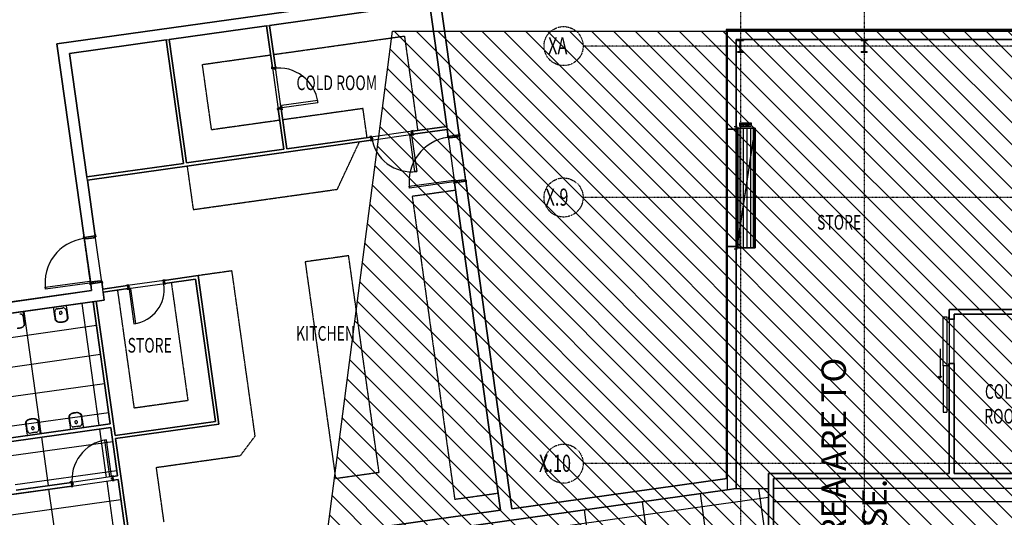
# Model space of a CAD drawing. Extents: x -83459 to 108500, y -10750 to 50150.
# Drawn here: x -53189 to -33022, y 22097 to 32286 of the extents above; entities that cross this region are included whole.
import ezdxf

# ---------------------------------------------------------------- set-up
doc = ezdxf.new("R2010")
doc.units = 0
doc.linetypes.add('X-2931-C$0$EDG-1DOT-2', pattern=[5, 2, -1.4, 0.2, -1.4])
doc.linetypes.add('X-2931-C$0$EDG-DASH-3', pattern=[4.5, 3, -1.5])
for name, color, linetype in [('NOT-50TXT', 6, 'CONTINUOUS'), ('NOT-HATCH', 72, 'CONTINUOUS'), ('NOT-HBORD', 255, 'CONTINUOUS'), ('X-2931-C$0$A-DETL-GENF-2', 31, 'X-2931-C$0$EDG-DASH-3'), ('X-2931-C$0$A-DETL-GENF-3', 31, 'X-2931-C$0$EDG-DASH-3'), ('X-2931-C$0$A-DOOR-1', 11, 'CONTINUOUS'), ('X-2931-C$0$A-DOOR-2', 11, 'CONTINUOUS'), ('X-2931-C$0$A-DOOR-4', 11, 'CONTINUOUS'), ('X-2931-C$0$A-DOOR-FRAM-1', 11, 'CONTINUOUS'), ('X-2931-C$0$A-DOOR-FRAM-2', 11, 'CONTINUOUS'), ('X-2931-C$0$A-FLOR-1', 31, 'X-2931-C$0$EDG-DASH-3'), ('X-2931-C$0$A-GENM-1', 31, 'X-2931-C$0$EDG-DASH-3'), ('X-2931-C$0$A-GENM-2', 31, 'X-2931-C$0$EDG-DASH-3'), ('X-2931-C$0$A-WALL-1', 8, 'CONTINUOUS'), ('X-2931-C$0$A-WALL-2', 8, 'CONTINUOUS'), ('X-2931-C$0$G-ANNO-TEXT-1', 31, 'CONTINUOUS'), ('X-2931-C$0$I-WALL-1', 8, 'CONTINUOUS'), ('X-2931-C$0$P-SANR-FIXT-1', 31, 'X-2931-C$0$EDG-DASH-3'), ('X-2931-C$0$Q-CASE-1', 31, 'X-2931-C$0$EDG-DASH-3'), ('X-2931-C$0$RCP-LINES', 11, 'CONTINUOUS'), ('X-2931-C$0$S-COLS-2', 8, 'CONTINUOUS'), ('X-2931-C$0$S-GRID-1', 133, 'X-2931-C$0$EDG-1DOT-2'), ('X-2931-C$0$S-GRID-IDEN', 133, 'X-2931-C$0$EDG-1DOT-2'), ('X-XREF', 7, 'CONTINUOUS')]:
    doc.layers.add(name, color=color, linetype=linetype)
doc.styles.add('EDG-XBOLD', font='arialbd.ttf')
doc.styles.add('X-2931-C$0$EDG', font='edg.shx', dxfattribs={"width": 0.9})

# ---------------------------------------------------------------- blocks, each defined once
blk = doc.blocks.new('X-2931-C')
at = {"layer": 'X-2931-C$0$A-DETL-GENF-2'}
for p, q in [((-38511, 30071), (-38511, 30114)), ((-38511, 30041), (-38511, 30060)), ((-38511, 30060), (-38510, 30060)), ((-38510, 30060), (-38510, 30042)), ((-38507, 30110), (-38507, 30071)), ((-38507, 30071), (-38478, 30071)), ((-38474, 30067), (-38507, 30067)), ((-38503, 30067), (-38474, 30067)), ((-38503, 30042), (-38503, 30067)), ((-38502, 30066), (-38502, 30041)), ((-38475, 30066), (-38502, 30066)), ((-38475, 30041), (-38475, 30066)), ((-38474, 30067), (-38474, 30041)), ((-38436, 30176), (-38206, 30176)), ((-38436, 30096), (-38436, 30176)), ((-38206, 30096), (-38436, 30096)), ((-38411, 30119), (-38400, 30139)), ((-38403, 30154), (-38387, 30154)), ((-38403, 30139), (-38387, 30139)), ((-38387, 30154), (-38387, 30119)), ((-38344, 30154), (-38307, 30154)), ((-38325, 30154), (-38325, 30119)), ((-38265, 30155), (-38265, 30119)), ((-38250, 30131), (-38265, 30155)), ((-38236, 30155), (-38250, 30131)), ((-38236, 30119), (-38236, 30155)), ((-38206, 30176), (-38206, 30096)), ((-38502, 30041), (-38511, 30041)), ((-38510, 30042), (-38503, 30042)), ((-38474, 30041), (-38475, 30041)), ((-38511, 27641), (-38502, 27641)), ((-38511, 27622), (-38511, 27641)), ((-38510, 27640), (-38510, 27622)), ((-38503, 27640), (-38510, 27640)), ((-38503, 27615), (-38503, 27640)), ((-38502, 27641), (-38502, 27616)), ((-38475, 27641), (-38474, 27641)), ((-38475, 27616), (-38475, 27641)), ((-38474, 27641), (-38474, 27615)), ((-38510, 27622), (-38511, 27622)), ((-38511, 27568), (-38511, 27612)), ((-38507, 27615), (-38474, 27615)), ((-38507, 27611), (-38507, 27572)), ((-38478, 27611), (-38507, 27611)), ((-38474, 27615), (-38503, 27615)), ((-38502, 27616), (-38475, 27616))]:
    blk.add_line(p, q, dxfattribs=at)
for centre in [(-38360, 30137), (-38290, 30137)]:
    blk.add_circle(centre, 17.7, dxfattribs=at)
for centre, radius, start, end in [((-38511, 30110), 4, 0, 90), ((-38507, 30071), 3.77, 184.1191, 270), ((-38478, 30067), 4, 0, 90), ((-38403, 30147), 7.6, 90, 270), ((-38507, 27611), 3.77, 90, 175.8809), ((-38511, 27572), 4, 270, 0), ((-38478, 27615), 4, 270, 0)]:
    blk.add_arc(centre, radius, start, end, dxfattribs=at)
at = {"layer": 'X-2931-C$0$A-DETL-GENF-3'}
for p, q in [((-38502, 30092), (-38552, 30092)), ((-38502, 27590), (-38552, 27590))]:
    blk.add_line(p, q, dxfattribs=at)
at = {"layer": 'X-2931-C$0$A-DOOR-1'}
for p, q in [((-34276, 25198), (-34276, 26198)), ((-34276, 26198), (-34201, 26198)), ((-34201, 26198), (-34201, 25198)), ((-34336, 25548), (-34336, 24948)), ((-34201, 25198), (-34276, 25198)), ((-34336, 24948), (-34371, 24984)), ((-34336, 24948), (-34300, 24984))]:
    blk.add_line(p, q, dxfattribs=at)
for centre, radius, start, end in [((-47889, 30478), 819, 8, 98), ((-45170, 29991), 819, 188, 278), ((-44295, 28964), 920, 98, 188), ((-51750, 26894), 920, 98, 188), ((-50948, 26769), 720, 278, 8), ((-51299, 22872), 819, 98, 188)]:
    blk.add_arc(centre, radius, start, end, dxfattribs=at)
at = {"layer": 'X-2931-C$0$A-DOOR-2'}
for p, q in [((-47084, 30631), (-47827, 30527)), ((-47827, 30527), (-47821, 30487)), ((-47821, 30487), (-47079, 30591)), ((-47079, 30591), (-47084, 30631)), ((-45200, 29918), (-45161, 29923)), ((-45096, 29175), (-45200, 29918)), ((-45161, 29923), (-45056, 29180)), ((-45056, 29180), (-45096, 29175)), ((-45212, 28875), (-44301, 29003)), ((-45206, 28836), (-45212, 28875)), ((-44295, 28964), (-45206, 28836)), ((-44301, 29003), (-44295, 28964)), ((-52666, 26806), (-51755, 26934)), ((-51750, 26894), (-52661, 26766)), ((-51755, 26934), (-51750, 26894)), ((-52661, 26766), (-52666, 26806)), ((-50909, 26775), (-50948, 26769)), ((-50948, 26769), (-50848, 26056)), ((-50808, 26062), (-50909, 26775)), ((-50848, 26056), (-50808, 26062)), ((-51413, 23683), (-51453, 23677)), ((-51453, 23677), (-51348, 22934)), ((-51309, 22940), (-51413, 23683)), ((-51348, 22934), (-51309, 22940))]:
    blk.add_line(p, q, dxfattribs=at)
at = {"layer": 'X-2931-C$0$A-DOOR-4'}
for p, q in [((-34276, 25198), (-34276, 24248)), ((-34201, 25198), (-34201, 24248)), ((-34276, 24248), (-34201, 24248))]:
    blk.add_line(p, q, dxfattribs=at)
at = {"layer": 'X-2931-C$0$A-DOOR-FRAM-1'}
for p, q in [((-48027, 31318), (-48015, 31320)), ((-48022, 31280), (-48027, 31318)), ((-48015, 31318), (-48025, 31316)), ((-48025, 31316), (-48020, 31283)), ((-47981, 31286), (-48022, 31280)), ((-48020, 31283), (-47979, 31288)), ((-48015, 31320), (-48015, 31318)), ((-47979, 31271), (-47981, 31286)), ((-47979, 31288), (-47977, 31273)), ((-47973, 31272), (-47979, 31271)), ((-47977, 31289), (-47937, 31294)), ((-47975, 31274), (-47977, 31289)), ((-47977, 31273), (-47975, 31274)), ((-47935, 31293), (-47975, 31287)), ((-47975, 31287), (-47973, 31272)), ((-47952, 31329), (-47940, 31330)), ((-47951, 31327), (-47952, 31329)), ((-47941, 31328), (-47951, 31327)), ((-47937, 31294), (-47941, 31328)), ((-47940, 31330), (-47935, 31293)), ((-47908, 30468), (-47867, 30474)), ((-47902, 30431), (-47908, 30468)), ((-47865, 30472), (-47905, 30467)), ((-47905, 30467), (-47901, 30433)), ((-47869, 30489), (-47863, 30490)), ((-47867, 30474), (-47869, 30489)), ((-47867, 30487), (-47865, 30472)), ((-47865, 30487), (-47867, 30487)), ((-47863, 30473), (-47865, 30487)), ((-47863, 30490), (-47861, 30475)), ((-47822, 30478), (-47863, 30473)), ((-47861, 30475), (-47820, 30481)), ((-47817, 30445), (-47822, 30478)), ((-47820, 30481), (-47815, 30443)), ((-47890, 30432), (-47902, 30431)), ((-47901, 30433), (-47891, 30434)), ((-47891, 30434), (-47890, 30432)), ((-47827, 30443), (-47817, 30445)), ((-47827, 30441), (-47827, 30443)), ((-47815, 30443), (-47827, 30441)), ((-45979, 29897), (-46016, 29892)), ((-46016, 29892), (-46015, 29880)), ((-46015, 29880), (-46013, 29880)), ((-46014, 29890), (-45980, 29895)), ((-46013, 29880), (-46014, 29890)), ((-45980, 29895), (-45975, 29854)), ((-45973, 29857), (-45979, 29897)), ((-45975, 29854), (-45960, 29856)), ((-45959, 29854), (-45974, 29852)), ((-45974, 29852), (-45969, 29812)), ((-45958, 29859), (-45973, 29857)), ((-45972, 29851), (-45957, 29853)), ((-45966, 29810), (-45972, 29851)), ((-45960, 29856), (-45959, 29854)), ((-45957, 29853), (-45958, 29859)), ((-45161, 29971), (-45176, 29969)), ((-45176, 29969), (-45175, 29963)), ((-45175, 29963), (-45160, 29965)), ((-45173, 29967), (-45159, 29969)), ((-45158, 29967), (-45173, 29965)), ((-45173, 29965), (-45173, 29967)), ((-45129, 30017), (-45167, 30011)), ((-45167, 30011), (-45161, 29971)), ((-45164, 30010), (-45131, 30014)), ((-45159, 29969), (-45164, 30010)), ((-45160, 29965), (-45154, 29924)), ((-45153, 29926), (-45158, 29967)), ((-45154, 29924), (-45117, 29929)), ((-45119, 29931), (-45153, 29926)), ((-45131, 30014), (-45129, 30004)), ((-45127, 30005), (-45129, 30017)), ((-45129, 30004), (-45127, 30005)), ((-45118, 29941), (-45120, 29941)), ((-45120, 29941), (-45119, 29931)), ((-45117, 29929), (-45118, 29941)), ((-44417, 29914), (-44429, 29912)), ((-44429, 29912), (-44423, 29875)), ((-44426, 29911), (-44416, 29912)), ((-44422, 29877), (-44426, 29911)), ((-44423, 29875), (-44383, 29880)), ((-44381, 29883), (-44422, 29877)), ((-44416, 29912), (-44417, 29914)), ((-44383, 29880), (-44381, 29865)), ((-44381, 29865), (-44210, 29889)), ((-44379, 29868), (-44381, 29883)), ((-44213, 29891), (-44379, 29868)), ((-44174, 29912), (-44215, 29906)), ((-44215, 29906), (-44213, 29891)), ((-44212, 29904), (-44172, 29910)), ((-44210, 29889), (-44212, 29904)), ((-44177, 29948), (-44189, 29946)), ((-44189, 29946), (-44189, 29944)), ((-44189, 29944), (-44179, 29945)), ((-44179, 29945), (-44174, 29912)), ((-44172, 29910), (-44177, 29948)), ((-46004, 29817), (-46006, 29817)), ((-46006, 29817), (-46004, 29805)), ((-46002, 29807), (-46004, 29817)), ((-46004, 29805), (-45966, 29810)), ((-45969, 29812), (-46002, 29807)), ((-44255, 28969), (-44295, 28964)), ((-44295, 28964), (-44290, 28926)), ((-44293, 28962), (-44252, 28968)), ((-44288, 28928), (-44293, 28962)), ((-44290, 28926), (-44278, 28928)), ((-44278, 28930), (-44288, 28928)), ((-44278, 28928), (-44278, 28930)), ((-44086, 29008), (-44257, 28984)), ((-44257, 28984), (-44255, 28969)), ((-44255, 28982), (-44088, 29006)), ((-44252, 28968), (-44255, 28982)), ((-44088, 29006), (-44086, 28991)), ((-44084, 28993), (-44086, 29008)), ((-44086, 28991), (-44045, 28997)), ((-44044, 28999), (-44084, 28993)), ((-44041, 28963), (-44051, 28962)), ((-44051, 28962), (-44050, 28960)), ((-44050, 28960), (-44039, 28961)), ((-44045, 28997), (-44041, 28963)), ((-44039, 28961), (-44044, 28999)), ((-51871, 27844), (-51883, 27843)), ((-51883, 27843), (-51878, 27805)), ((-51881, 27841), (-51871, 27842)), ((-51876, 27807), (-51881, 27841)), ((-51871, 27842), (-51871, 27844)), ((-51629, 27842), (-51669, 27836)), ((-51669, 27836), (-51667, 27821)), ((-51667, 27835), (-51626, 27840)), ((-51665, 27820), (-51667, 27835)), ((-51632, 27878), (-51644, 27876)), ((-51644, 27876), (-51643, 27874)), ((-51643, 27874), (-51633, 27876)), ((-51633, 27876), (-51629, 27842)), ((-51626, 27840), (-51632, 27878)), ((-51878, 27805), (-51837, 27811)), ((-51836, 27813), (-51876, 27807)), ((-51837, 27811), (-51835, 27796)), ((-51833, 27798), (-51836, 27813)), ((-51835, 27796), (-51665, 27820)), ((-51667, 27821), (-51833, 27798)), ((-51709, 26900), (-51750, 26894)), ((-51750, 26894), (-51745, 26856)), ((-51748, 26892), (-51707, 26898)), ((-51743, 26859), (-51748, 26892)), ((-51745, 26856), (-51733, 26858)), ((-51733, 26860), (-51743, 26859)), ((-51733, 26858), (-51733, 26860)), ((-51541, 26938), (-51711, 26915)), ((-51711, 26915), (-51709, 26900)), ((-51709, 26913), (-51543, 26936)), ((-51707, 26898), (-51709, 26913)), ((-51543, 26936), (-51541, 26921)), ((-51539, 26924), (-51541, 26938)), ((-51541, 26921), (-51500, 26927)), ((-51498, 26929), (-51539, 26924)), ((-51495, 26893), (-51505, 26892)), ((-51505, 26892), (-51505, 26890)), ((-51505, 26890), (-51493, 26892)), ((-51500, 26927), (-51495, 26893)), ((-51493, 26892), (-51498, 26929)), ((-50998, 26851), (-50960, 26856)), ((-50996, 26839), (-50998, 26851)), ((-50962, 26854), (-50996, 26849)), ((-50996, 26849), (-50994, 26840)), ((-50994, 26840), (-50996, 26839)), ((-50956, 26814), (-50962, 26854)), ((-50960, 26856), (-50955, 26816)), ((-50257, 26914), (-50242, 26916)), ((-50256, 26908), (-50257, 26914)), ((-50241, 26910), (-50256, 26908)), ((-50240, 26914), (-50254, 26912)), ((-50254, 26910), (-50239, 26912)), ((-50254, 26912), (-50254, 26910)), ((-50247, 26957), (-50210, 26962)), ((-50242, 26916), (-50247, 26957)), ((-50212, 26960), (-50245, 26955)), ((-50245, 26955), (-50240, 26914)), ((-50235, 26870), (-50241, 26910)), ((-50239, 26912), (-50234, 26872)), ((-50198, 26875), (-50235, 26870)), ((-50234, 26872), (-50200, 26876)), ((-50210, 26950), (-50212, 26960)), ((-50210, 26962), (-50208, 26950)), ((-50208, 26950), (-50210, 26950)), ((-50201, 26886), (-50199, 26887)), ((-50200, 26876), (-50201, 26886)), ((-50199, 26887), (-50198, 26875)), ((-50988, 26776), (-50986, 26776)), ((-50986, 26764), (-50988, 26776)), ((-50986, 26776), (-50984, 26766)), ((-50948, 26769), (-50986, 26764)), ((-50984, 26766), (-50950, 26771)), ((-50942, 26816), (-50956, 26814)), ((-50956, 26812), (-50941, 26814)), ((-50950, 26771), (-50956, 26812)), ((-50955, 26816), (-50940, 26818)), ((-50939, 26812), (-50954, 26810)), ((-50954, 26810), (-50948, 26769)), ((-50941, 26814), (-50942, 26816)), ((-50940, 26818), (-50939, 26812)), ((-34156, 26198), (-34151, 26198)), ((-34156, 26148), (-34156, 26198)), ((-34046, 26148), (-34156, 26148)), ((-34151, 26198), (-34151, 26153)), ((-34151, 26153), (-34051, 26153)), ((-34051, 26198), (-34046, 26198)), ((-34051, 26153), (-34051, 26198)), ((-34046, 26198), (-34046, 26148)), ((-34156, 25248), (-34046, 25248)), ((-34156, 25198), (-34156, 25248)), ((-34151, 25243), (-34151, 25198)), ((-34051, 25243), (-34151, 25243)), ((-34051, 25198), (-34051, 25243)), ((-34046, 25248), (-34046, 25198)), ((-34151, 25198), (-34156, 25198)), ((-34046, 25198), (-34051, 25198)), ((-52152, 22821), (-52114, 22827)), ((-52150, 22809), (-52152, 22821)), ((-52116, 22824), (-52150, 22820)), ((-52150, 22820), (-52148, 22810)), ((-52148, 22810), (-52150, 22809)), ((-52110, 22784), (-52116, 22824)), ((-52114, 22827), (-52109, 22786)), ((-51311, 22898), (-51297, 22900)), ((-51309, 22880), (-51311, 22898)), ((-51294, 22898), (-51309, 22896)), ((-51309, 22896), (-51307, 22883)), ((-51294, 22882), (-51309, 22880)), ((-51307, 22883), (-51292, 22885)), ((-51302, 22941), (-51265, 22946)), ((-51297, 22900), (-51302, 22941)), ((-51266, 22944), (-51300, 22939)), ((-51300, 22939), (-51294, 22898)), ((-51288, 22842), (-51294, 22882)), ((-51292, 22885), (-51287, 22844)), ((-51251, 22847), (-51288, 22842)), ((-51287, 22844), (-51253, 22849)), ((-51265, 22934), (-51266, 22944)), ((-51265, 22946), (-51263, 22934)), ((-51263, 22934), (-51265, 22934)), ((-51254, 22859), (-51252, 22859)), ((-51253, 22849), (-51254, 22859)), ((-51252, 22859), (-51251, 22847)), ((-52140, 22734), (-52138, 22734)), ((-52138, 22722), (-52140, 22734)), ((-52138, 22734), (-52136, 22725)), ((-52100, 22728), (-52138, 22722)), ((-52136, 22725), (-52103, 22729)), ((-52095, 22786), (-52110, 22784)), ((-52109, 22786), (-52094, 22788)), ((-52108, 22770), (-52094, 22772)), ((-52103, 22729), (-52108, 22770)), ((-52091, 22770), (-52106, 22768)), ((-52106, 22768), (-52100, 22728)), ((-52094, 22772), (-52095, 22786)), ((-52094, 22788), (-52091, 22770))]:
    blk.add_line(p, q, dxfattribs=at)
at = {"layer": 'X-2931-C$0$A-DOOR-FRAM-2'}
for p, q in [((-47979, 31271), (-47973, 31272)), ((-47975, 31274), (-47977, 31273)), ((-47863, 30490), (-47869, 30489)), ((-47867, 30487), (-47865, 30487)), ((-45959, 29854), (-45960, 29856)), ((-45958, 29859), (-45957, 29853)), ((-45175, 29963), (-45176, 29969)), ((-45173, 29967), (-45173, 29965)), ((-50257, 26914), (-50256, 26908)), ((-50254, 26910), (-50254, 26912)), ((-50942, 26816), (-50941, 26814)), ((-50939, 26812), (-50940, 26818))]:
    blk.add_line(p, q, dxfattribs=at)
at = {"layer": 'X-2931-C$0$A-FLOR-1'}
for p, q in [((-44186, 29927), (-44184, 29910)), ((-44184, 29908), (-44056, 28997)), ((-44055, 28995), (-44053, 28978)), ((-51866, 27809), (-51869, 27825)), ((-51738, 26896), (-51866, 27807)), ((-51735, 26877), (-51738, 26894))]:
    blk.add_line(p, q, dxfattribs=at)
at = {"layer": 'X-2931-C$0$A-GENM-1'}
for p, q in [((-38496, 27616), (-38127, 30066)), ((-38496, 27616), (-38496, 30066)), ((-38474, 30066), (-38127, 30066)), ((-38127, 30066), (-38127, 27616)), ((-38127, 27616), (-38474, 27616))]:
    blk.add_line(p, q, dxfattribs=at)
at = {"layer": 'X-2931-C$0$A-GENM-2'}
for p, q in [((-38496, 30066), (-38496, 27616)), ((-38479, 27616), (-38479, 30066))]:
    blk.add_line(p, q, dxfattribs=at)
at = {"layer": 'X-2931-C$0$A-WALL-1'}
for p, q in [((-38701, 32071), (-38701, 30041)), ((-24749, 32071), (-38701, 32071)), ((-38511, 30114), (-38511, 31881)), ((-38511, 31881), (-32411, 31881)), ((-38511, 30060), (-38511, 30071)), ((-38701, 30041), (-38511, 30041)), ((-38701, 27641), (-38701, 22893)), ((-38511, 27641), (-38701, 27641)), ((-38511, 27612), (-38511, 27622)), ((-38511, 22688), (-38511, 27568)), ((-38701, 22661), (-38511, 22688))]:
    blk.add_line(p, q, dxfattribs=at)
at = {"layer": 'X-2931-C$0$A-WALL-2'}
for p, q in [((-38701, 27641), (-38701, 30041)), ((-38511, 30041), (-38511, 27641))]:
    blk.add_line(p, q, dxfattribs=at)
at = {"layer": 'X-2931-C$0$I-WALL-1'}
for p, q in [((-44602, 32888), (-52426, 31789)), ((-44186, 29927), (-44602, 32888)), ((-48070, 32168), (-44798, 32628)), ((-44798, 32628), (-44443, 30101)), ((-50124, 31880), (-48133, 32160)), ((-48133, 32160), (-48012, 31301)), ((-47949, 31310), (-48070, 32168)), ((-52166, 31593), (-50187, 31871)), ((-50187, 31871), (-49832, 29343)), ((-49769, 29352), (-50124, 31880)), ((-52426, 31789), (-51869, 27825)), ((-51811, 29065), (-52166, 31593)), ((-48012, 31301), (-47949, 31310)), ((-47830, 30460), (-47893, 30451)), ((-47715, 29641), (-47830, 30460)), ((-47893, 30451), (-47778, 29632)), ((-44443, 30101), (-45146, 30002)), ((-45996, 29883), (-47715, 29641)), ((-45987, 29819), (-45996, 29883)), ((-45146, 30002), (-45137, 29939)), ((-45137, 29939), (-44434, 30037)), ((-44434, 30037), (-44414, 29895)), ((-44414, 29895), (-44186, 29927)), ((-51802, 29002), (-45987, 29819)), ((-47778, 29632), (-49769, 29352)), ((-49832, 29343), (-51811, 29065)), ((-51641, 27857), (-51802, 29002)), ((-44053, 28978), (-44281, 28946)), ((-44281, 28946), (-43338, 22241)), ((-43111, 22273), (-44053, 28978)), ((-51869, 27825), (-51641, 27857)), ((-49534, 27045), (-50227, 26947)), ((-49107, 24006), (-49534, 27045)), ((-51508, 26909), (-51735, 26877)), ((-51735, 26877), (-51716, 26738)), ((-51488, 26770), (-51508, 26909)), ((-50978, 26842), (-51488, 26770)), ((-50969, 26779), (-50978, 26842)), ((-50227, 26947), (-50218, 26884)), ((-50218, 26884), (-49589, 26972)), ((-49589, 26972), (-49180, 24060)), ((-51716, 26738), (-61413, 25375)), ((-51479, 26707), (-50969, 26779)), ((-51456, 26542), (-51479, 26707)), ((-54913, 26057), (-51456, 26542)), ((-51684, 26510), (-51333, 24011)), ((-51234, 23772), (-51620, 26519)), ((-31151, 26353), (-34151, 26353)), ((-34151, 26353), (-34151, 26153)), ((-34051, 26253), (-31251, 26253)), ((-34051, 26153), (-34051, 26253)), ((-34151, 26153), (-34051, 26153)), ((-34051, 25243), (-34151, 25243)), ((-34151, 25243), (-34151, 22993)), ((-34051, 22993), (-34051, 25243)), ((-51333, 24011), (-53412, 23719)), ((-49180, 24060), (-51234, 23772)), ((-51225, 23708), (-49107, 24006)), ((-53402, 23643), (-51322, 23936)), ((-51322, 23936), (-51183, 22945)), ((-50868, 21165), (-51225, 23708)), ((-34151, 22993), (-37851, 22993)), ((-37851, 22993), (-37851, 19448)), ((-31251, 22993), (-34051, 22993)), ((-52131, 22812), (-53262, 22653)), ((-52121, 22737), (-52131, 22812)), ((-51183, 22945), (-51282, 22932)), ((-51282, 22932), (-51271, 22856)), ((-51271, 22856), (-51172, 22870)), ((-51172, 22870), (-50927, 21124)), ((-38701, 22893), (-43111, 22273)), ((-37751, 22893), (-31251, 22893)), ((-37751, 19548), (-37751, 22893)), ((-56239, 22158), (-52121, 22737)), ((-46355, 21585), (-38701, 22661)), ((-43338, 22241), (-46387, 21813))]:
    blk.add_line(p, q, dxfattribs=at)
at = {"layer": 'X-2931-C$0$P-SANR-FIXT-1'}
for p, q in [((-52237, 26433), (-52203, 26188)), ((-53123, 26308), (-53088, 26064)), ((-52461, 26152), (-52495, 26396)), ((-52447, 26141), (-52469, 26299)), ((-52418, 26367), (-52303, 26383)), ((-52236, 26332), (-52213, 26173)), ((-53121, 26208), (-53099, 26049)), ((-52287, 26098), (-52356, 26089)), ((-52300, 26090), (-52340, 26084)), ((-53172, 25974), (-53241, 25964)), ((-53185, 25966), (-53226, 25960)), ((-52095, 24231), (-52025, 24241)), ((-52081, 24240), (-52041, 24245)), ((-53029, 23772), (-53064, 24017)), ((-53031, 23873), (-53053, 24032)), ((-52980, 24107), (-52911, 24117)), ((-52967, 24115), (-52926, 24121)), ((-52820, 24064), (-52797, 23906)), ((-52806, 24053), (-52771, 23809)), ((-52144, 23897), (-52178, 24142)), ((-52146, 23998), (-52168, 24156)), ((-51934, 24189), (-51912, 24030)), ((-51920, 24178), (-51886, 23933)), ((-52849, 23838), (-52963, 23822)), ((-51963, 23963), (-52078, 23946))]:
    blk.add_line(p, q, dxfattribs=at)
for centre, radius, start, end in [((-53180, 26199), 60, 8, 98), ((-52410, 26308), 60, 98, 188), ((-52348, 26283), 28.5, 8, 188), ((-52348, 26283), 28.5, 188, 8), ((-52295, 26324), 60, 8, 98), ((-52033, 24046), 28.5, 8, 188), ((-52033, 24046), 28.5, 188, 8), ((-51971, 24022), 60, 278, 8), ((-52972, 23881), 60, 188, 278), ((-52919, 23922), 28.5, 8, 188), ((-52919, 23922), 28.5, 188, 8), ((-52857, 23898), 60, 278, 8), ((-52086, 24006), 60, 188, 278)]:
    blk.add_arc(centre, radius, start, end, dxfattribs=at)
for points, knots in [([(-53088, 26064), (-53088, 26057), (-53088, 26048), (-53091, 26035), (-53095, 26026), (-53100, 26017), (-53105, 26010), (-53109, 26005), (-53113, 26001), (-53117, 25997), (-53122, 25993), (-53128, 25988), (-53135, 25983), (-53143, 25979), (-53151, 25975), (-53159, 25972), (-53170, 25968), (-53179, 25967), (-53185, 25966)], [0, 0, 0, 0, 0.142857, 0.214286, 0.285714, 0.357143, 0.428571, 0.464286, 0.5, 0.535714, 0.571429, 0.625, 0.678571, 0.732143, 0.785714, 0.839286, 0.892857, 1, 1, 1, 1]), ([(-53099, 26049), (-53099, 26043), (-53101, 26035), (-53105, 26025), (-53110, 26015), (-53120, 26003), (-53132, 25992), (-53143, 25985), (-53155, 25979), (-53165, 25976), (-53172, 25974)], [0, 0, 0, 0, 0.166667, 0.25, 0.333333, 0.5, 0.666667, 0.75, 0.833333, 1, 1, 1, 1]), ([(-52340, 26084), (-52345, 26084), (-52353, 26083), (-52364, 26083), (-52374, 26084), (-52382, 26085), (-52388, 26086), (-52393, 26088), (-52399, 26089), (-52404, 26091), (-52415, 26095), (-52425, 26101), (-52435, 26109), (-52441, 26114), (-52446, 26119), (-52450, 26125), (-52454, 26132), (-52458, 26140), (-52460, 26147), (-52461, 26152)], [0, 0, 0, 0, 0.071429, 0.142857, 0.214286, 0.25, 0.285714, 0.321429, 0.357143, 0.392857, 0.428571, 0.571429, 0.625, 0.678571, 0.732143, 0.785714, 0.839286, 0.892857, 1, 1, 1, 1]), ([(-52356, 26089), (-52363, 26088), (-52373, 26089), (-52386, 26092), (-52399, 26095), (-52414, 26102), (-52426, 26111), (-52434, 26119), (-52441, 26128), (-52445, 26135), (-52447, 26141)], [0, 0, 0, 0, 0.166667, 0.25, 0.333333, 0.5, 0.666667, 0.75, 0.833333, 1, 1, 1, 1]), ([(-52203, 26188), (-52202, 26182), (-52203, 26172), (-52206, 26160), (-52209, 26150), (-52214, 26142), (-52219, 26134), (-52224, 26129), (-52228, 26125), (-52232, 26121), (-52237, 26117), (-52242, 26112), (-52250, 26108), (-52257, 26104), (-52265, 26100), (-52274, 26096), (-52285, 26093), (-52294, 26091), (-52300, 26090)], [0, 0, 0, 0, 0.142857, 0.214286, 0.285714, 0.357143, 0.428571, 0.464286, 0.5, 0.535714, 0.571429, 0.625, 0.678571, 0.732143, 0.785714, 0.839286, 0.892857, 1, 1, 1, 1]), ([(-52213, 26173), (-52214, 26168), (-52215, 26160), (-52219, 26149), (-52225, 26139), (-52234, 26127), (-52247, 26117), (-52258, 26110), (-52270, 26104), (-52280, 26100), (-52287, 26098)], [0, 0, 0, 0, 0.166667, 0.25, 0.333333, 0.5, 0.666667, 0.75, 0.833333, 1, 1, 1, 1]), ([(-52178, 24142), (-52179, 24148), (-52178, 24157), (-52175, 24170), (-52172, 24179), (-52167, 24188), (-52162, 24195), (-52157, 24201), (-52153, 24205), (-52149, 24208), (-52145, 24213), (-52139, 24217), (-52131, 24222), (-52124, 24226), (-52116, 24230), (-52107, 24233), (-52096, 24237), (-52087, 24239), (-52081, 24240)], [0, 0, 0, 0, 0.142857, 0.214286, 0.285714, 0.357143, 0.428571, 0.464286, 0.5, 0.535714, 0.571429, 0.625, 0.678571, 0.732143, 0.785714, 0.839286, 0.892857, 1, 1, 1, 1]), ([(-52168, 24156), (-52167, 24162), (-52166, 24170), (-52162, 24180), (-52156, 24191), (-52147, 24203), (-52134, 24213), (-52123, 24220), (-52111, 24226), (-52101, 24229), (-52095, 24231)], [0, 0, 0, 0, 0.166667, 0.25, 0.333333, 0.5, 0.666667, 0.75, 0.833333, 1, 1, 1, 1]), ([(-52041, 24245), (-52037, 24246), (-52028, 24246), (-52017, 24247), (-52007, 24246), (-51999, 24245), (-51993, 24243), (-51988, 24242), (-51982, 24240), (-51977, 24238), (-51966, 24234), (-51956, 24228), (-51946, 24221), (-51941, 24216), (-51935, 24210), (-51931, 24204), (-51927, 24198), (-51923, 24189), (-51921, 24183), (-51920, 24178)], [0, 0, 0, 0, 0.071429, 0.142857, 0.214286, 0.25, 0.285714, 0.321429, 0.357143, 0.392857, 0.428571, 0.571429, 0.625, 0.678571, 0.732143, 0.785714, 0.839286, 0.892857, 1, 1, 1, 1]), ([(-52025, 24241), (-52018, 24241), (-52008, 24241), (-51995, 24238), (-51982, 24234), (-51968, 24228), (-51955, 24219), (-51947, 24211), (-51940, 24202), (-51936, 24194), (-51934, 24189)], [0, 0, 0, 0, 0.166667, 0.25, 0.333333, 0.5, 0.666667, 0.75, 0.833333, 1, 1, 1, 1]), ([(-53064, 24017), (-53064, 24023), (-53064, 24033), (-53061, 24045), (-53057, 24055), (-53052, 24064), (-53047, 24071), (-53043, 24076), (-53039, 24080), (-53035, 24084), (-53030, 24088), (-53024, 24093), (-53017, 24097), (-53009, 24102), (-53001, 24105), (-52993, 24109), (-52982, 24112), (-52973, 24114), (-52967, 24115)], [0, 0, 0, 0, 0.142857, 0.214286, 0.285714, 0.357143, 0.428571, 0.464286, 0.5, 0.535714, 0.571429, 0.625, 0.678571, 0.732143, 0.785714, 0.839286, 0.892857, 1, 1, 1, 1]), ([(-53053, 24032), (-53053, 24037), (-53051, 24045), (-53047, 24056), (-53042, 24066), (-53032, 24078), (-53020, 24089), (-53008, 24096), (-52996, 24102), (-52987, 24105), (-52980, 24107)], [0, 0, 0, 0, 0.166667, 0.25, 0.333333, 0.5, 0.666667, 0.75, 0.833333, 1, 1, 1, 1]), ([(-52926, 24121), (-52922, 24121), (-52914, 24122), (-52902, 24122), (-52892, 24121), (-52884, 24120), (-52879, 24119), (-52873, 24118), (-52867, 24116), (-52862, 24114), (-52852, 24110), (-52841, 24104), (-52832, 24097), (-52826, 24091), (-52821, 24086), (-52816, 24080), (-52813, 24073), (-52809, 24065), (-52807, 24058), (-52806, 24053)], [0, 0, 0, 0, 0.071429, 0.142857, 0.214286, 0.25, 0.285714, 0.321429, 0.357143, 0.392857, 0.428571, 0.571429, 0.625, 0.678571, 0.732143, 0.785714, 0.839286, 0.892857, 1, 1, 1, 1]), ([(-52911, 24117), (-52904, 24117), (-52894, 24116), (-52880, 24114), (-52868, 24110), (-52853, 24103), (-52841, 24094), (-52832, 24086), (-52825, 24077), (-52822, 24070), (-52820, 24064)], [0, 0, 0, 0, 0.166667, 0.25, 0.333333, 0.5, 0.666667, 0.75, 0.833333, 1, 1, 1, 1])]:
    blk.add_open_spline(points, degree=3, knots=knots, dxfattribs=at)
at = {"layer": 'X-2931-C$0$Q-CASE-1'}
for p, q in [((-47986, 31574), (-45309, 31951)), ((-45309, 31951), (-45037, 30017)), ((-49446, 31369), (-48050, 31565)), ((-49258, 30030), (-49446, 31369)), ((-46157, 30466), (-47798, 30235)), ((-46073, 29872), (-46157, 30466)), ((-47861, 30226), (-49258, 30030)), ((-46683, 28813), (-46229, 29785)), ((-49760, 29289), (-49635, 28398)), ((-49635, 28398), (-46683, 28813)), ((-44259, 28792), (-45150, 28667)), ((-45150, 28667), (-44279, 22467)), ((-46451, 27452), (-47342, 27327)), ((-45828, 23019), (-46451, 27452)), ((-47342, 27327), (-46719, 22894)), ((-48841, 27142), (-49534, 27045)), ((-48366, 23761), (-48841, 27142)), ((-50084, 26903), (-49744, 24486)), ((-50840, 24332), (-51180, 26749)), ((-49744, 24486), (-50840, 24332)), ((-48667, 23361), (-48366, 23761)), ((-50389, 23119), (-48667, 23361)), ((-50233, 22007), (-50389, 23119)), ((-46719, 22894), (-45828, 23019)), ((-44279, 22467), (-43388, 22593))]:
    blk.add_line(p, q, dxfattribs=at)
at = {"layer": 'X-2931-C$0$RCP-LINES'}
for p, q in [((-52426, 31789), (-44602, 32888)), ((-44602, 32888), (-44186, 29927)), ((-44798, 32628), (-48070, 32168)), ((-44443, 30101), (-44798, 32628)), ((-48133, 32160), (-50124, 31880)), ((-48133, 32160), (-48070, 32168)), ((-48012, 31301), (-48133, 32160)), ((-48070, 32168), (-47949, 31310)), ((-38716, 32086), (-38716, 22893)), ((-24742, 32086), (-38716, 32086)), ((-38701, 30041), (-38701, 32071)), ((-38701, 32071), (-24749, 32071)), ((-50187, 31871), (-52166, 31593)), ((-50187, 31871), (-50124, 31880)), ((-49832, 29343), (-50187, 31871)), ((-50124, 31880), (-49769, 29352)), ((-38511, 31881), (-38511, 30041)), ((-32411, 31881), (-38511, 31881)), ((-38490, 31869), (-38490, 31861)), ((-38366, 31869), (-38490, 31869)), ((-38366, 31861), (-38366, 31869)), ((-35953, 31869), (-35953, 31861)), ((-35829, 31869), (-35953, 31869)), ((-35829, 31861), (-35829, 31869)), ((-51869, 27825), (-52426, 31789)), ((-38490, 31861), (-38442, 31861)), ((-38430, 31849), (-38430, 31641)), ((-38425, 31641), (-38425, 31849)), ((-38413, 31861), (-38366, 31861)), ((-35953, 31861), (-35905, 31861)), ((-35893, 31849), (-35893, 31641)), ((-35888, 31641), (-35888, 31849)), ((-35876, 31861), (-35829, 31861)), ((-52166, 31593), (-51811, 29065)), ((-38490, 31629), (-38490, 31621)), ((-38442, 31629), (-38490, 31629)), ((-38490, 31621), (-38366, 31621)), ((-38366, 31629), (-38413, 31629)), ((-38366, 31621), (-38366, 31629)), ((-35953, 31629), (-35953, 31621)), ((-35905, 31629), (-35953, 31629)), ((-35953, 31621), (-35829, 31621)), ((-35829, 31629), (-35876, 31629)), ((-35829, 31621), (-35829, 31629)), ((-47949, 31310), (-48012, 31301)), ((-48012, 31301), (-47893, 30451)), ((-47830, 30460), (-47949, 31310)), ((-47893, 30451), (-47830, 30460)), ((-47830, 30460), (-47715, 29641)), ((-47778, 29632), (-47893, 30451)), ((-45146, 30002), (-44443, 30101)), ((-44443, 30101), (-44434, 30037)), ((-38496, 27616), (-38127, 30066)), ((-38496, 27616), (-38496, 30066)), ((-38496, 30066), (-38127, 30066)), ((-38496, 27616), (-38496, 30066)), ((-38496, 30066), (-38479, 30066)), ((-38479, 30066), (-38479, 27616)), ((-38127, 30066), (-38479, 30066)), ((-38434, 27616), (-38434, 30066)), ((-38366, 27616), (-38366, 30066)), ((-38289, 27616), (-38289, 30066)), ((-38216, 27616), (-38216, 30066)), ((-38159, 27616), (-38159, 30066)), ((-38129, 27616), (-38129, 30066)), ((-38127, 30066), (-38127, 27616)), ((-38127, 30066), (-38127, 27616)), ((-47715, 29641), (-45996, 29883)), ((-45146, 30002), (-45996, 29883)), ((-45996, 29883), (-45987, 29819)), ((-45987, 29819), (-45137, 29939)), ((-45137, 29939), (-45146, 30002)), ((-44434, 30037), (-45137, 29939)), ((-44414, 29895), (-44434, 30037)), ((-44186, 29927), (-44414, 29895)), ((-44414, 29895), (-44281, 28946)), ((-44053, 28978), (-44186, 29927)), ((-38511, 30041), (-38701, 30041)), ((-38701, 30041), (-38701, 27641)), ((-38511, 27641), (-38511, 30041)), ((-45987, 29819), (-51802, 29002)), ((-49769, 29352), (-47778, 29632)), ((-51811, 29065), (-49832, 29343)), ((-51802, 29002), (-51811, 29065)), ((-51802, 29002), (-51641, 27857)), ((-44281, 28946), (-44053, 28978)), ((-43338, 22241), (-44281, 28946)), ((-44053, 28978), (-43111, 22273)), ((-51641, 27857), (-51869, 27825)), ((-51508, 26909), (-51641, 27857)), ((-51869, 27825), (-51735, 26877)), ((-38701, 22893), (-38701, 27641)), ((-38701, 27641), (-38511, 27641)), ((-38511, 27641), (-38511, 22688)), ((-38127, 27616), (-38496, 27616)), ((-38479, 27616), (-38496, 27616)), ((-38479, 27616), (-38127, 27616)), ((-50227, 26947), (-49534, 27045)), ((-49534, 27045), (-49107, 24006)), ((-51735, 26877), (-51508, 26909)), ((-51716, 26738), (-51735, 26877)), ((-51508, 26909), (-51488, 26770)), ((-51488, 26770), (-50978, 26842)), ((-50227, 26947), (-50978, 26842)), ((-50978, 26842), (-50969, 26779)), ((-50969, 26779), (-50218, 26884)), ((-50218, 26884), (-50227, 26947)), ((-49589, 26972), (-50218, 26884)), ((-49180, 24060), (-49589, 26972)), ((-53618, 26471), (-51716, 26738)), ((-51479, 26707), (-51488, 26770)), ((-50969, 26779), (-51479, 26707)), ((-51479, 26707), (-51456, 26542)), ((-51456, 26542), (-53618, 26239)), ((-51919, 26477), (-51568, 23978)), ((-51333, 24011), (-51684, 26510)), ((-51620, 26519), (-51234, 23772)), ((-53107, 26310), (-52756, 23811)), ((-34151, 26353), (-31151, 26353)), ((-34151, 26153), (-34151, 26353)), ((-31251, 26253), (-34051, 26253)), ((-34051, 26253), (-34051, 26153)), ((-53618, 25746), (-51616, 26028)), ((-34051, 26153), (-34151, 26153)), ((-34151, 26153), (-34151, 25243)), ((-34051, 25243), (-34051, 26153)), ((-53618, 25140), (-51532, 25434)), ((-34151, 22993), (-34151, 25243)), ((-34151, 25243), (-34051, 25243)), ((-34051, 25243), (-34051, 22993)), ((-53618, 24535), (-51449, 24839)), ((-53445, 23953), (-51365, 24245)), ((-53412, 23719), (-51333, 24011)), ((-51234, 23772), (-49180, 24060)), ((-49107, 24006), (-51225, 23708)), ((-51322, 23936), (-53402, 23643)), ((-51557, 23903), (-51418, 22912)), ((-51183, 22945), (-51322, 23936)), ((-53362, 23359), (-51282, 23651)), ((-52745, 23736), (-52606, 22745)), ((-51225, 23708), (-50868, 21165)), ((-53278, 22765), (-51198, 23057)), ((-37851, 22993), (-34151, 22993)), ((-37851, 19448), (-37851, 22993)), ((-34051, 22993), (-31251, 22993)), ((-53262, 22653), (-52131, 22812)), ((-51282, 22932), (-52131, 22812)), ((-52131, 22812), (-52121, 22737)), ((-52121, 22737), (-51271, 22856)), ((-51407, 22837), (-50385, 15564)), ((-51282, 22932), (-51183, 22945)), ((-51271, 22856), (-51282, 22932)), ((-51172, 22870), (-51271, 22856)), ((-50927, 21124), (-51172, 22870)), ((-43111, 22273), (-38701, 22893)), ((-38716, 22893), (-38701, 22893)), ((-38701, 22893), (-38701, 22661)), ((-31251, 22893), (-37751, 22893)), ((-37751, 22893), (-37751, 19548)), ((-52121, 22737), (-53618, 22526)), ((-52596, 22670), (-51574, 15397)), ((-38701, 22661), (-46355, 21585)), ((-38511, 22688), (-38701, 22661)), ((-38511, 22688), (-37851, 22688)), ((-38057, 22688), (-37851, 21221)), ((-31251, 22688), (-37751, 22688)), ((-53618, 22111), (-51115, 22463)), ((-48355, 21033), (-37851, 22509)), ((-40442, 22416), (-39687, 17043)), ((-39254, 22583), (-38813, 19448)), ((-37751, 22422), (-31251, 22422)), ((-46387, 21813), (-43338, 22241)), ((-41630, 22249), (-40879, 16900))]:
    blk.add_line(p, q, dxfattribs=at)
for centre, start, end in [((-38442, 31849), 0, 90), ((-38413, 31849), 90, 180), ((-35905, 31849), 0, 90), ((-35876, 31849), 90, 180), ((-38442, 31641), 270, 0), ((-38413, 31641), 180, 270), ((-35905, 31641), 270, 0), ((-35876, 31641), 180, 270)]:
    blk.add_arc(centre, 12, start, end, dxfattribs=at)
at = {"layer": 'X-2931-C$0$S-COLS-2'}
for p, q in [((-38490, 31869), (-38366, 31869)), ((-38490, 31861), (-38490, 31869)), ((-38366, 31869), (-38366, 31861)), ((-35953, 31869), (-35829, 31869)), ((-35953, 31861), (-35953, 31869)), ((-35829, 31869), (-35829, 31861)), ((-38442, 31861), (-38490, 31861)), ((-38430, 31641), (-38430, 31849)), ((-38425, 31849), (-38425, 31641)), ((-38366, 31861), (-38413, 31861)), ((-35905, 31861), (-35953, 31861)), ((-35893, 31641), (-35893, 31849)), ((-35888, 31849), (-35888, 31641)), ((-35829, 31861), (-35876, 31861)), ((-38490, 31629), (-38442, 31629)), ((-38490, 31621), (-38490, 31629)), ((-38366, 31621), (-38490, 31621)), ((-38413, 31629), (-38366, 31629)), ((-38366, 31629), (-38366, 31621)), ((-35953, 31629), (-35905, 31629)), ((-35953, 31621), (-35953, 31629)), ((-35829, 31621), (-35953, 31621)), ((-35876, 31629), (-35829, 31629)), ((-35829, 31629), (-35829, 31621))]:
    blk.add_line(p, q, dxfattribs=at)
for centre, start, end in [((-38442, 31849), 0, 90), ((-38413, 31849), 90, 180), ((-35905, 31849), 0, 90), ((-35876, 31849), 90, 180), ((-38442, 31641), 270, 0), ((-38413, 31641), 180, 270), ((-35905, 31641), 270, 0), ((-35876, 31641), 180, 270)]:
    blk.add_arc(centre, 12, start, end, dxfattribs=at)
at = {"layer": 'X-2931-C$0$S-GRID-1'}
for p, q in [((-38428, 33918), (-38428, -561)), ((-35891, 33918), (-35891, -561)), ((-12240, 31745), (-41649, 31745)), ((-12240, 28645), (-41649, 28645)), ((-12240, 23195), (-41649, 23195))]:
    blk.add_line(p, q, dxfattribs=at)
at = {"layer": 'X-2931-C$0$S-GRID-IDEN'}
for centre in [(-42049, 31745), (-42049, 28645), (-42049, 23195)]:
    blk.add_circle(centre, 400, dxfattribs=at)
at = {"layer": 'X-2931-C$0$G-ANNO-TEXT-1', "style": 'X-2931-C$0$EDG', "width": 0.7}
for s, p in [('COLD ROOM', (-47520, 30844)), ('STORE', (-36858, 27987)), ('KITCHEN', (-47529, 25712)), ('STORE', (-50979, 25469)), ('COLD', (-33420, 24523)), ('ROOM', (-33432, 24017))]:
    blk.add_text(s, height=300, dxfattribs=at).set_placement(p)
at = {"layer": 'X-2931-C$0$S-GRID-IDEN', "style": 'X-2931-C$0$EDG', "width": 0.7}
for s, p in [('XA', (-42366, 31577)), ('X.9', (-42419, 28477)), ('X.10', (-42552, 23027))]:
    blk.add_text(s, height=350, dxfattribs=at).set_placement(p)

msp = doc.modelspace()

# ---------------------------------------------------------------- hatches: boundary and pattern name
at = {"layer": 'NOT-HATCH'}
h = msp.add_hatch(dxfattribs=at)
h.set_pattern_fill('ANSI31', color=256, scale=100, angle=90)
h.paths.add_polyline_path([(-32450, 32050), (-32450, 27350), (-30050, 27350), (-30050, 14650), (-25850, 14650), (-25850, 6250), (-18500, 6250), (-18500, 1950), (-36300, 1950), (-36250, 1500), (-49775, -450), (-45550, 32050)])

# ---------------------------------------------------------------- linework, layer by layer
at = {"layer": 'NOT-HBORD'}
msp.add_lwpolyline([(-32450, 32050), (-32450, 27350), (-30050, 27350), (-30050, 14650), (-25850, 14650), (-25850, 6250), (-18500, 6250), (-18500, 1950), (-36300, 1950), (-36250, 1500), (-49775, -450), (-45550, 32050)], close=True, dxfattribs=at)

# ---------------------------------------------------------------- block references
at = {"layer": 'X-XREF'}
msp.add_blockref('X-2931-C', (0, 0), dxfattribs=at)

# ---------------------------------------------------------------- texts
at = {"layer": 'NOT-50TXT', "insert": (-36100, 16000), "char_height": 500, "attachment_point": 5, "rotation": 90, "style": 'EDG-XBOLD'}
msp.add_mtext_dynamic_manual_height_columns('EXISTING ELECTRICAL SERVICES WITHIN THIS AREA ARE TO REMAIN AS IS, UNLESS NOTED OTHERWISE.', width=19737.5, gutter_width=2500, heights=[0], dxfattribs=at)

doc.saveas('drawing.dxf')
